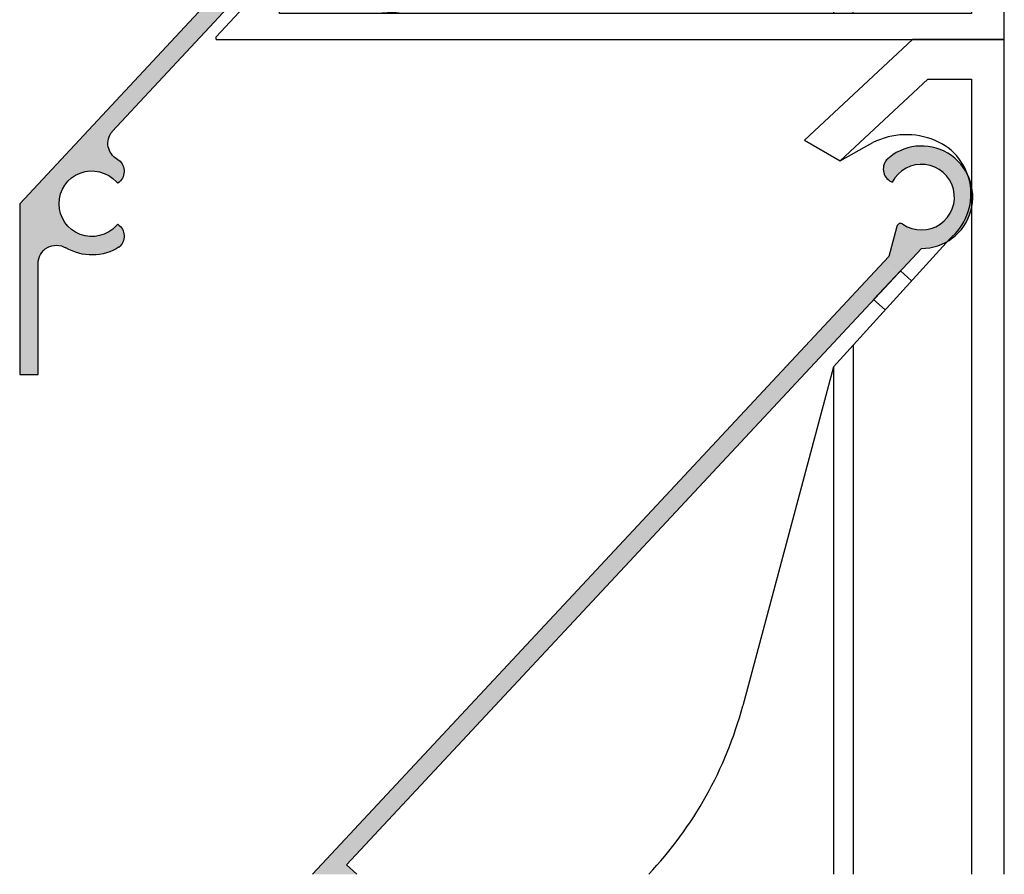
# Model space of a CAD drawing. Units: millimetres. Extents: x 2741 to 5964, y -2038 to 211.
# Drawn here: x 4618 to 4693, y -921 to -856 of the extents above; entities that cross this region are included whole.
import ezdxf

# ---------------------------------------------------------------- set-up
doc = ezdxf.new("R2010")
doc.units = ezdxf.units.MM
doc.layers.add('H-75-V', color=7, linetype='Continuous')
doc.layers.add('L-75', color=7, linetype='Continuous')

# ---------------------------------------------------------------- blocks, each defined once
blk = doc.blocks.new('A$Ce0a7db66')
at = {"layer": 'L-75', "color": 6}
for p, q in [((108.7991662878476, 58.49170265045973), (175, -12.5)), ((167.9487729020684, -6.991275552795059), (151.1973595916461, 10.97241592999274)), ((167.5714025082752, -9.11023426843235), (167.4528557129224, -9.176855794543485)), ((175, -12.5), (175, -25.5)), ((173.6000000000004, -25.5), (173.6000000000004, -17.06070170039732)), ((175, -25.5), (173.6000000000004, -25.5))]:
    blk.add_line(p, q, dxfattribs=at)
for centre, radius, start, end in [((166.8790854599629, -7.893395287869566), 1.399999999999962, 299.6375879053844, 38.99999999999977), ((168.1467797615924, -10.03035999176711), 1.100000000000026, 129.1121267047968, 235.0235223066952), ((169.5, -12.5), 2.500000000000004, 221.8103148957886, 138.1896851042114), ((167.2639320225007, -10.5), 0.5000000000000111, 300.3026313860013, 318.1896851042114), ((168.1467797615924, -14.96964000823289), 1.100000000000004, 124.9764776933011, 230.8878732951991), ((167.2639320225007, -14.5), 0.4999999999999903, 41.81031489578858, 59.6973686140019), ((172.1999999999998, -17.06070170039709), 1.4, 359.999999999987, 120.6261336061672), ((169.5000000000009, -12.5), 3.900000000000154, 237.6721693000619, 300.6261336061672)]:
    blk.add_arc(centre, radius, start, end, dxfattribs=at)
blk = doc.blocks.new('A$Ce9475d25')
h = blk.add_hatch(color=6)
h.dxf.hatch_style = 1
h.paths.add_polyline_path([(146.3356793722577, -65.29737141708229), (147.697359591646, -64.02758407000721), (164.4574989868287, -82.00063313305307, -0.4662119976837142), (164.0714025082093, -84.11023426846941), (163.9528557129242, -84.17685579454249, 0.4980989866197237), (164.0162156604453, -85.93168618929202, 0.07820585237904241), (164.1366100187503, -85.83333333333314, -2.618033988749742), (164.1366100187507, -89.16666666666663, 0.07820585237909297), (164.0162156604453, -89.06831381070802, 0.4917439292044391), (163.9355741221026, -90.8087982402475, 0.2800847829124348), (167.9867924528303, -90.8559880436884, -0.5809987307724879), (170.0999999999998, -92.06070170039709), (170.1000000000004, -100.5), (171.5, -100.5), (171.5, -87.5), (105.2991662878476, -16.50829734954026), (104.6866496901541, -14.22235428646916, 0.5193029657661233), (104.2257785198816, -14.0535714285714, -2.670103767055302), (105.0295112412694, -10.8689475586629, 0.4998241680715559), (105.4831365040723, -9.169668128908619, 1.478794943652487), (102.817624251883, -15.89996017745638), (146.6061622155457, -62.85741814741652), (142.2180400058313, -66.94940830779156, 0.6311696743732033), (142.4354156341473, -67.6380914445889), (147.2061853655211, -68.30556425690277, 0.2863662854510033), (147.2082943869475, -67.90196340424767), (146.2061557979149, -66.15809568224789, -0.3486500473102817)])
blk.add_blockref('A$Ce0a7db66', (-3.5, -75))
blk = doc.blocks.new('A$Ca07a894e')
at = {"layer": 'H-75-V', "color": 6}
for p, q in [((-174.3000000000002, 83.09999999999991), (-174.3000000000002, 100.5)), ((-174.3000000000002, 100.5), (-167.3000000000002, 100.5)), ((-167.3000000000002, 100.5), (-159.0846017562644, 92.83901719908795)), ((-168.4817314268448, 97.5), (-171.8000000000002, 97.5)), ((-171.8000000000002, 97.5), (-171.8000000000002, 83.09999999999991)), ((-161.8013886332019, 91.27047956435717), (-168.4817314268448, 97.5)), ((-159.0846017562644, 92.83901719908795), (-161.8013886332019, 91.27047956435717)), ((-174.3000000000002, 47.01125767716837), (-174.3000000000002, 83.09999999999991)), ((-171.8000000000002, 83.09999999999991), (-171.8000000000002, 46.49141675856345)), ((-162.8000000000002, 47.70437946793049), (-162.8000000000002, 77.23670045612585)), ((-161.3000000000002, 75.58220737373404), (-161.3000000000002, 50.13030488666459)), ((-161.3000000000002, 50.13030488666459), (-161.3000000000002, 27.5)), ((-162.8000000000002, 27.5), (-162.8000000000002, 47.70437946793049)), ((-174.3000000000002, 25.5), (-174.3000000000002, 47.01125767716837)), ((-171.8000000000002, 46.49141675856345), (-171.8000000000002, 27.5)), ((-124.2477530795122, 34.22433692183085), (-122.6067850864492, 34.66403297037743)), ((-114.2611860917095, 25.71447374200488), (-122.6067850864492, 34.66403297037743)), ((-119.1000000000004, 28.70404759242865), (-124.2477530795122, 34.22433692183085)), ((-119.1000000000004, 27.5), (-119.1000000000004, 28.70404759242865)), ((-171.8000000000002, 27.5), (-119.1000000000004, 27.5)), ((-114.2611860917095, 25.5), (-174.3000000000002, 25.5)), ((-114.2611860917095, 25.5), (-114.2611860917095, 25.71447374200488))]:
    blk.add_line(p, q, dxfattribs=at)
for points in [[(-161.8013886332019, 91.27047956435717), (-164.296468550323, 92.65406341554262)], [(-161.3000000000002, 75.58220737373404), (-170.1190363810347, 85.30956383092257)], [(-165.9639637448181, 83.28586160318525), (-165.9643295387077, 83.28552996635949)], [(-166.3936290321653, 82.89631755620212), (-167.237501488843, 82.13124413372157)], [(-164.3474325711795, 80.70204049687754), (-166.3936290321653, 82.89631755620212)], [(-164.3474325711795, 80.70204049687754), (-165.2224891715305, 79.90869484043674)], [(-161.3000000000002, 75.58220737373404), (-154.3743765132058, 49.73542864692445)]]:
    blk.add_lwpolyline(points, dxfattribs=at)
for centre, radius, start, end in [((-166.8393569100472, 87.64325180908122), 5.619120408521844, 63.09310237756188, 112.9088917642214), ((-167.3535896615331, 88.74154948273235), 4.407518697932948, 112.3090591276406, 231.1386118211388), ((-125.3563018047889, 57.52370976898044), 30.04506586145956, 195.0237830680131, 267.8395825592804)]:
    blk.add_arc(centre, radius, start, end, dxfattribs=at)

msp = doc.modelspace()

# ---------------------------------------------------------------- hatches: boundary and pattern name
h = msp.add_hatch(color=6)
h.dxf.hatch_style = 1
edge = h.paths.add_edge_path()
edge.add_line((4644.11617963853, -920.6757158548814), (4640.734655457025, -920.6757158548816))
edge.add_line((4640.734655457025, -920.6757158548816), (4684.638367056351, -873.5947492818159))
edge.add_line((4684.638367056351, -873.5947492818159), (4685.250883654045, -871.3088062187447))
edge.add_arc((4685.540661401932, -871.3864519322756), 0.3000000000007326, 415.22805596808917, 525.0000000000205, ccw=False)
edge.add_arc((4687.137533344198, -869.0864519322756), 2.500000000000108, 235.2280559680485, 513.1008822934175)
edge.add_arc((4685.31881284727, -866.9355505721946), 1.09947298861747, 141.8326724466827, 248.0606367198377, ccw=False)
edge.add_arc((4687.137533344198, -869.0864519322755), 3.900000000000219, 269.7410772597564, 493.470713918961, ccw=False)
edge.add_line((4687.119909092316, -872.9864121097321), (4643.331371128653, -919.9438700796921))
edge.add_line((4643.331371128653, -919.9438700796921), (4644.11617963853, -920.6757158548814))

# ---------------------------------------------------------------- linework, layer by layer
msp.add_line((4693.437533344199, -920.6757158548814), (4693.437533344199, -659.6328260105245))
at = {"layer": 'H-75-V', "color": 6}
for p, q in [((4686.437533344199, -857.0864519322756), (4678.222135100463, -864.7474347331877)), ((4693.437533344199, -857.0864519322756), (4686.437533344199, -857.0864519322756)), ((4693.437533344199, -874.4864519322757), (4693.437533344199, -857.0864519322756)), ((4680.9389219774, -866.3159723679184), (4687.619264771043, -860.0864519322756)), ((4687.619264771043, -860.0864519322756), (4690.937533344199, -860.0864519322756)), ((4690.937533344199, -860.0864519322756), (4690.937533344199, -874.4864519322757)), ((4678.222135100463, -864.7474347331877), (4680.9389219774, -866.3159723679184)), ((4690.937533344199, -874.4864519322757), (4690.937533344199, -911.0950351737122)), ((4693.437533344199, -910.5751942551072), (4693.437533344199, -874.4864519322757)), ((4681.937533344199, -909.8820724643451), (4681.937533344199, -880.3497514761498)), ((4680.437533344199, -882.0042445585416), (4680.437533344199, -907.456147045611)), ((4680.437533344199, -907.456147045611), (4680.437533344199, -920.6757158548814)), ((4681.937533344199, -920.6757158548816), (4681.937533344199, -909.8820724643451)), ((4690.937533344199, -911.0950351737122), (4690.937533344199, -920.6757158548814)), ((4693.437533344199, -920.6757158548816), (4693.437533344199, -910.5751942551072))]:
    msp.add_line(p, q, dxfattribs=at)
for points in [[(4680.9389219774, -866.3159723679184), (4683.434001894521, -864.932388516733)], [(4680.437533344199, -882.0042445585416), (4689.256569725233, -872.276888101353)], [(4685.101497089016, -874.3005903290904), (4685.101862882906, -874.3009219659161)], [(4683.484965915378, -876.8844114353981), (4685.531162376364, -874.6901343760735)], [(4685.531162376364, -874.6901343760735), (4686.375034833041, -875.455207798554)], [(4683.484965915378, -876.8844114353981), (4684.360022515729, -877.6777570918389)], [(4680.437533344199, -882.0042445585416), (4673.511909857404, -907.8510232853512)]]:
    msp.add_lwpolyline(points, dxfattribs=at)
for centre, radius, start, end in [((4685.976890254246, -869.9432001231944), 5.619120408521844, 67.09110823577899, 116.9068976224382), ((4686.491123005731, -868.8449024495433), 4.407518697932948, 308.8613881788683, 67.69094087235943), ((4644.493835148987, -900.0627421632952), 30.04506586145956, 316.68030222807, 344.976216931985)]:
    msp.add_arc(centre, radius, start, end, dxfattribs=at)
at = {"layer": 'L-75', "color": 6}
for p, q in [((4685.250883654045, -871.3088062187448), (4684.638367056351, -873.5947492818159)), ((4643.331371128653, -919.9438700796921), (4687.119909092316, -872.986412109731)), ((4684.638367056351, -873.5947492818159), (4640.734655457024, -920.6757158548816)), ((4644.11617963853, -920.6757158548816), (4643.331371128653, -919.9438700796921))]:
    msp.add_line(p, q, dxfattribs=at)
for centre, radius, start, end in [((4687.137533344198, -869.0864519322756), 3.899999999999998, 269.7410772598419, 133.8394659198186), ((4685.318812847269, -866.9355505721952), 1.09947298861658, 140.6565672027475, 248.0606367198524), ((4687.137533344198, -869.0864519322756), 2.499999999999994, 235.2280559681024, 153.1008822934362), ((4685.540661401931, -871.3864519322756), 0.2999999999999892, 55.22805596810243, 165.0000000000055)]:
    msp.add_arc(centre, radius, start, end, dxfattribs=at)

# ---------------------------------------------------------------- block references
at = {"xscale": -1}
for name, p in [('A$Ca07a894e', (4519.137533344198, -882.5864519322756)), ('A$Ce9475d25', (4789.937533344199, -782.0864519322756))]:
    msp.add_blockref(name, p, dxfattribs=at)

doc.saveas('drawing.dxf')
